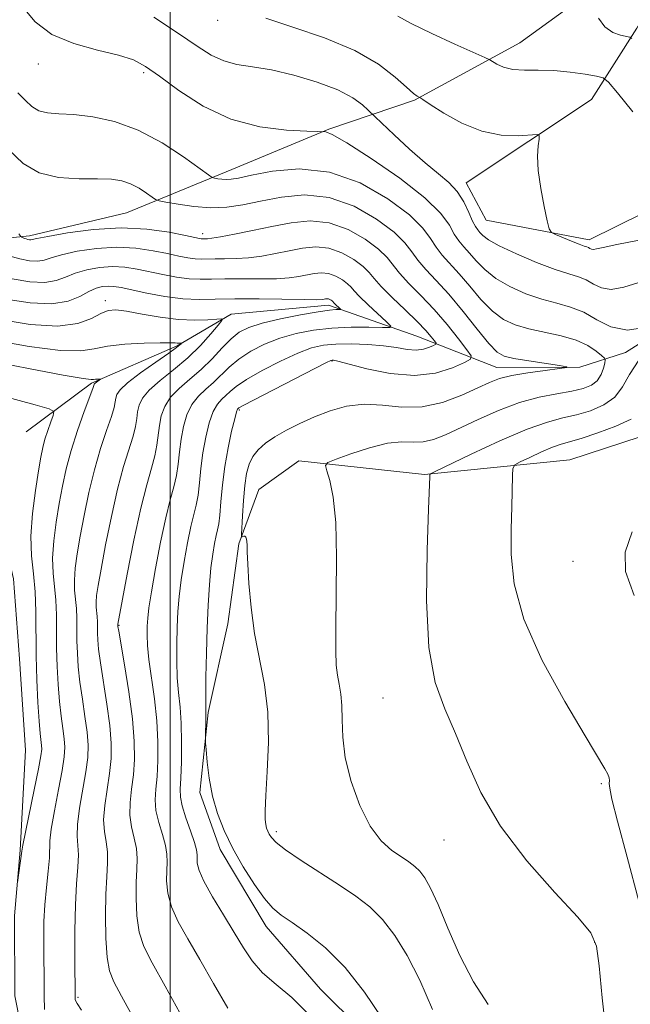
# Model space of a CAD drawing. Extents: x 2064800 to 2067700, y 312300 to 315200.
# Drawn here: x 2066977 to 2067069, y 312751 to 312899 of the extents above; entities that cross this region are included whole.
import ezdxf

# ---------------------------------------------------------------- set-up
doc = ezdxf.new("R2010")
doc.units = 0
doc.header["$MEASUREMENT"] = 0
doc.linetypes.add('rvrstm', pattern=[117.1, 50, -3.9, 0.5, -3.9, 0.5, -3.9, 0.5, -3.9, 50])
for name, color, linetype, lineweight in [('32000', 7, 'Continuous', 0), ('DTM HARD BREAKLINE', 7, 'Continuous', 0), ('DTM SPOT ELEVATION', 2, 'Continuous', 13), ('INDEX CONTOUR', 41, 'Continuous', 13), ('INTERMEDIATE CONTOUR', 44, 'Continuous', 0), ('STREAM - RIVER SINGLE LINE', 142, 'rvrstm', 0)]:
    doc.layers.add(name, color=color, linetype=linetype, lineweight=lineweight)

msp = doc.modelspace()

# ---------------------------------------------------------------- linework, layer by layer
at = {"layer": '32000', "flags": 128}
msp.add_lwpolyline([(2067000, 315000), (2067000, 312500)], dxfattribs=at)
at = {"layer": 'DTM HARD BREAKLINE'}
for points in [[(2067121.49, 312911.58, 1218.83), (2067108.3, 312894.88, 1214.38), (2067093.4, 312880.72, 1211.22), (2067079.33, 312873.84, 1210.28), (2067062.69, 312865.66, 1208.49), (2067047.3, 312868.6, 1207.21), (2067044.29, 312874.14, 1206.69), (2067063.05, 312886.6, 1208.92), (2067069.84, 312897.3, 1212.46), (2067074.94, 312906.29, 1213.27)], [(2067067.68, 312906.27, 1212.59), (2067052.34, 312895.11, 1210.88), (2067036.56, 312886.51, 1207.85), (2067023.76, 312882.19, 1204.09), (2067009.25, 312876.16, 1202.72), (2066993.47, 312869.69, 1198.92), (2066978.95, 312866.22, 1198.36), (2066965.71, 312864.89, 1194.65), (2066947.79, 312860.13, 1193.75), (2066934.98, 312858.38, 1189.6), (2066927.26, 312864.76, 1190.07), (2066924.24, 312875, 1190.89), (2066926.74, 312891.25, 1193.32), (2066931.39, 312907.07, 1195.63)], [(2067155.08, 312905.47, 1214.11), (2067136.31, 312896.43, 1213.38), (2067123.95, 312887.84, 1209.83), (2067115.45, 312877.13, 1208.42), (2067106.93, 312869.41, 1208.25), (2067093.7, 312863.38, 1206.67), (2067079.63, 312856.07, 1204.07), (2067068.12, 312848.77, 1203.47), (2067061.29, 312846.61, 1200.09), (2067048.9, 312846.56, 1199.28), (2067036.93, 312851.22, 1194.92), (2067023.67, 312855.87, 1191.51), (2067009.14, 312854.54, 1190.35), (2067001.04, 312849.81, 1187.79), (2066988.25, 312844.21, 1185.78), (2066978.45, 312836.92, 1182.58)], [(2067034.51, 312741.67, 1197.59), (2067022.5, 312753.59, 1196.65), (2067014.35, 312762.96, 1197.38), (2067007.47, 312774.47, 1197.51), (2067004.45, 312783, 1197.64), (2067005.69, 312794.97, 1198.19), (2067008.64, 312808.22, 1199.43), (2067010.3, 312820.19, 1199.82), (2067013.27, 312828.32, 1201.35), (2067019.23, 312832.61, 1201.52), (2067038.04, 312830.54, 1203.87), (2067059.82, 312832.76, 1207.38), (2067073.05, 312837.08, 1207.51), (2067100.78, 312846.57, 1212.42), (2067128.93, 312859.92, 1216.35), (2067146.84, 312871.51, 1219.89), (2067160.04, 312882.24, 1222.29), (2067174.53, 312894.25, 1224.81), (2067194.16, 312899.45, 1226.9)]]:
    msp.add_polyline3d(points, dxfattribs=at)
at = {"layer": 'DTM SPOT ELEVATION'}
for p in [(2067007.11, 312898.47, 1207.4), (2066980.29, 312891.91, 1203.5), (2066996.06, 312890.64, 1203.7), (2067004.87, 312866.54, 1198.5), (2066990.28, 312856.54, 1190.5), (2067024.2, 312847.54, 1198.1), (2067010.34, 312840.21, 1198.2), (2067060.29, 312817.55, 1207.5), (2066992.33, 312808, 1192.1), (2067031.86, 312797.11, 1203.1), (2067064.49, 312784.31, 1205.8), (2067015.91, 312777.16, 1200.4), (2067040.98, 312775.88, 1203.3), (2067063.53, 312760.61, 1203.9), (2066986.23, 312752.37, 1188.2)]:
    msp.add_point(p, dxfattribs=at)
at = {"layer": 'INDEX CONTOUR'}
for points in [[(2067034.042, 312899.071, 1210), (2067036.055, 312897.973, 1210), (2067039.139, 312896.488, 1210), (2067042.595, 312894.91, 1210), (2067047.099, 312892.9, 1210), (2067047.815, 312892.556, 1210), (2067048.886, 312891.898, 1210), (2067049.881, 312891.452, 1210), (2067051.25, 312891.121, 1210), (2067053.003, 312891.011, 1210), (2067055.078, 312891.011, 1210), (2067057.394, 312890.954, 1210), (2067059.83, 312890.724, 1210), (2067062.079, 312890.397, 1210), (2067063.793, 312890.102, 1210), (2067064.795, 312889.852, 1210), (2067065.608, 312889.212, 1210), (2067066.931, 312887.632, 1210), (2067069.214, 312884.796, 1210)], [(2066975.772, 312879.201, 1200), (2066978.011, 312877.072, 1200), (2066980.399, 312875.637, 1200), (2066983.297, 312874.943, 1200), (2066986.378, 312874.754, 1200), (2066989.147, 312874.76, 1200), (2066991.234, 312874.696, 1200), (2066992.789, 312874.467, 1200), (2066994.09, 312874.025, 1200), (2066995.341, 312873.359, 1200), (2066996.464, 312872.622, 1200), (2066997.305, 312872.011, 1200), (2066997.815, 312871.662, 1200), (2066998.349, 312871.469, 1200), (2066999.367, 312871.267, 1200), (2067001.184, 312870.946, 1200), (2067003.549, 312870.613, 1200), (2067006.069, 312870.434, 1200), (2067008.457, 312870.533, 1200), (2067010.858, 312870.884, 1200), (2067013.526, 312871.423, 1200), (2067016.643, 312872.029, 1200), (2067020.123, 312872.35, 1200), (2067023.812, 312871.976, 1200), (2067027.516, 312870.654, 1200), (2067030.878, 312868.75, 1200), (2067033.499, 312866.79, 1200), (2067035.135, 312865.179, 1200), (2067036.144, 312863.841, 1200), (2067037.035, 312862.585, 1200), (2067038.229, 312861.22, 1200), (2067039.786, 312859.576, 1200), (2067041.678, 312857.488, 1200), (2067043.827, 312854.909, 1200), (2067045.947, 312852.269, 1200), (2067047.702, 312850.117, 1200), (2067048.903, 312848.847, 1200), (2067049.962, 312848.234, 1200), (2067051.43, 312847.896, 1200), (2067053.659, 312847.533, 1200), (2067058.257, 312846.847, 1200), (2067059.361, 312846.668, 1200), (2067059.356, 312846.551, 1200), (2067058.24, 312846.393, 1200), (2067056.115, 312846.119, 1200), (2067053.52, 312845.748, 1200), (2067051.099, 312845.331, 1200), (2067049.3, 312844.884, 1200), (2067047.79, 312844.314, 1200), (2067046.036, 312843.501, 1200), (2067043.646, 312842.407, 1200), (2067040.77, 312841.33, 1200), (2067037.699, 312840.653, 1200), (2067034.676, 312840.617, 1200), (2067031.77, 312840.911, 1200), (2067029.005, 312841.083, 1200), (2067026.398, 312840.786, 1200), (2067023.939, 312840.089, 1200), (2067021.612, 312839.169, 1200), (2067019.417, 312838.174, 1200), (2067017.414, 312837.164, 1200), (2067015.682, 312836.17, 1200), (2067014.28, 312835.216, 1200), (2067013.192, 312834.258, 1200), (2067012.386, 312833.242, 1200), (2067011.823, 312832.095, 1200), (2067011.442, 312830.692, 1200), (2067011.178, 312828.892, 1200), (2067010.976, 312826.661, 1200), (2067010.825, 312824.389, 1200), (2067010.675, 312821.571, 1200), (2067010.682, 312821.217, 1200), (2067010.749, 312821.206, 1200), (2067010.876, 312821.276, 1200), (2067011.035, 312821.328, 1200), (2067011.194, 312821.303, 1200), (2067011.324, 312821.155, 1200), (2067011.419, 312820.885, 1200), (2067011.477, 312820.505, 1200), (2067011.505, 312819.965, 1200), (2067011.538, 312818.965, 1200), (2067011.619, 312817.14, 1200), (2067011.792, 312814.262, 1200), (2067012.112, 312810.655, 1200), (2067012.634, 312806.777, 1200), (2067014.106, 312799.119, 1200), (2067014.609, 312794.986, 1200), (2067014.705, 312790.485, 1200), (2067014.531, 312786.122, 1200), (2067014.305, 312782.55, 1200), (2067014.197, 312780.24, 1200), (2067014.21, 312778.936, 1200), (2067014.3, 312778.199, 1200), (2067014.431, 312777.656, 1200), (2067014.603, 312777.188, 1200), (2067014.82, 312776.739, 1200), (2067015.144, 312776.239, 1200), (2067015.853, 312775.529, 1200), (2067017.282, 312774.43, 1200), (2067019.619, 312772.844, 1200), (2067025.343, 312769.134, 1200), (2067027.791, 312767.497, 1200), (2067029.877, 312765.883, 1200), (2067031.769, 312764.009, 1200), (2067033.612, 312761.633, 1200), (2067035.459, 312758.635, 1200), (2067037.343, 312754.939, 1200), (2067039.268, 312750.559, 1200)], [(2066974.508, 312853.716, 1190), (2066979.051, 312852.993, 1190), (2066983.167, 312852.735, 1190), (2066986.177, 312853.123, 1190), (2066988.212, 312853.886, 1190), (2066989.609, 312854.638, 1190), (2066990.709, 312855.066, 1190), (2066991.879, 312855.151, 1190), (2066993.493, 312854.948, 1190), (2066995.797, 312854.532, 1190), (2066998.521, 312854.06, 1190), (2067001.27, 312853.707, 1190), (2067003.693, 312853.6, 1190), (2067005.638, 312853.668, 1190), (2067006.999, 312853.788, 1190), (2067007.695, 312853.824, 1190), (2067007.746, 312853.587, 1190), (2067007.196, 312852.873, 1190), (2067006.098, 312851.558, 1190), (2067004.545, 312849.834, 1190), (2067002.641, 312847.972, 1190), (2067000.524, 312846.203, 1190), (2066998.484, 312844.596, 1190), (2066996.845, 312843.18, 1190), (2066995.84, 312841.966, 1190), (2066995.341, 312840.9, 1190), (2066995.126, 312839.909, 1190), (2066994.992, 312838.907, 1190), (2066994.806, 312837.745, 1190), (2066994.45, 312836.264, 1190), (2066993.04, 312831.718, 1190), (2066992.13, 312828.375, 1190), (2066991.201, 312824.283, 1190), (2066990.348, 312820.046, 1190), (2066989.666, 312816.413, 1190), (2066989.225, 312813.945, 1190), (2066988.993, 312812.429, 1190), (2066988.916, 312811.46, 1190), (2066988.94, 312810.689, 1190), (2066989.081, 312809.29, 1190), (2066989.11, 312808.532, 1190), (2066989.116, 312806.817, 1190), (2066989.155, 312805.817, 1190), (2066989.284, 312804.45, 1190), (2066989.565, 312802.407, 1190), (2066990.543, 312796.213, 1190), (2066990.968, 312793.023, 1190), (2066991.175, 312790.364, 1190), (2066991.159, 312788.073, 1190), (2066990.946, 312785.845, 1190), (2066990.227, 312781.072, 1190), (2066990.046, 312778.912, 1190), (2066990.152, 312777.144, 1190), (2066990.409, 312775.622, 1190), (2066990.618, 312774.13, 1190), (2066990.63, 312772.452, 1190), (2066990.509, 312770.398, 1190), (2066990.37, 312767.78, 1190), (2066990.313, 312764.547, 1190), (2066990.368, 312761.186, 1190), (2066990.552, 312758.321, 1190), (2066990.907, 312756.335, 1190), (2066991.579, 312754.668, 1190), (2066992.743, 312752.514, 1190), (2066996.604, 312745.451, 1190)]]:
    msp.add_polyline3d(points, dxfattribs=at)
at = {"layer": 'INTERMEDIATE CONTOUR'}
for points in [[(2066977.998, 312900.396, 1204), (2066979.799, 312898.25, 1204), (2066982.299, 312896.359, 1204), (2066985.594, 312894.976, 1204), (2066989.149, 312894.004, 1204), (2066992.275, 312893.255, 1204), (2066994.511, 312892.53, 1204), (2066996.325, 312891.568, 1204), (2066998.406, 312890.093, 1204), (2067001.305, 312887.973, 1204), (2067004.936, 312885.644, 1204), (2067009.07, 312883.686, 1204), (2067013.412, 312882.531, 1204), (2067017.409, 312882.026, 1204), (2067020.45, 312881.872, 1204), (2067022.114, 312881.818, 1204), (2067022.766, 312881.806, 1204), (2067022.966, 312881.829, 1204), (2067023.27, 312881.804, 1204), (2067024.234, 312881.375, 1204), (2067026.413, 312880.117, 1204), (2067030.078, 312877.782, 1204), (2067034.366, 312874.838, 1204), (2067038.128, 312871.935, 1204), (2067040.506, 312869.592, 1204), (2067041.779, 312867.817, 1204), (2067042.517, 312866.492, 1204), (2067043.198, 312865.483, 1204), (2067043.947, 312864.604, 1204), (2067044.798, 312863.653, 1204), (2067045.8, 312862.486, 1204), (2067047.067, 312861.176, 1204), (2067048.725, 312859.854, 1204), (2067050.839, 312858.636, 1204), (2067053.222, 312857.586, 1204), (2067055.626, 312856.758, 1204), (2067057.855, 312856.155, 1204), (2067059.919, 312855.582, 1204), (2067061.88, 312854.802, 1204), (2067063.823, 312853.695, 1204), (2067065.93, 312852.643, 1204), (2067068.403, 312852.151, 1204), (2067071.314, 312852.553, 1204)], [(2066997.576, 312898.914, 1206), (2067001.269, 312896.468, 1206), (2067004.054, 312894.577, 1206), (2067006.16, 312893.242, 1206), (2067008.014, 312892.379, 1206), (2067009.999, 312891.878, 1206), (2067012.322, 312891.515, 1206), (2067015.145, 312891.039, 1206), (2067018.512, 312890.261, 1206), (2067022.001, 312889.231, 1206), (2067025.074, 312888.063, 1206), (2067027.311, 312886.873, 1206), (2067028.772, 312885.806, 1206), (2067029.636, 312885.004, 1206), (2067030.663, 312884.007, 1206), (2067033.521, 312881.313, 1206), (2067035.834, 312879.183, 1206), (2067038.164, 312877.132, 1206), (2067040.13, 312875.524, 1206), (2067041.706, 312874.196, 1206), (2067042.955, 312872.856, 1206), (2067043.935, 312871.309, 1206), (2067044.69, 312869.744, 1206), (2067045.258, 312868.446, 1206), (2067045.683, 312867.615, 1206), (2067046.027, 312867.117, 1206), (2067046.357, 312866.735, 1206), (2067046.786, 312866.274, 1206), (2067047.627, 312865.629, 1206), (2067049.236, 312864.722, 1206), (2067051.802, 312863.53, 1206), (2067054.818, 312862.268, 1206), (2067057.61, 312861.206, 1206), (2067059.665, 312860.532, 1206), (2067061.11, 312860.089, 1206), (2067062.242, 312859.638, 1206), (2067063.324, 312859.027, 1206), (2067064.531, 312858.46, 1206), (2067066.007, 312858.232, 1206), (2067067.854, 312858.546, 1206), (2067069.995, 312859.22, 1206)], [(2067014.324, 312898.773, 1208), (2067018.37, 312897.437, 1208), (2067023.117, 312895.823, 1208), (2067027.632, 312893.96, 1208), (2067031.163, 312891.923, 1208), (2067033.689, 312889.98, 1208), (2067035.379, 312888.444, 1208), (2067036.4, 312887.542, 1208), (2067036.939, 312887.138, 1208), (2067037.352, 312886.918, 1208), (2067037.803, 312886.63, 1208), (2067038.919, 312885.896, 1208), (2067040.958, 312884.591, 1208), (2067043.663, 312883.083, 1208), (2067046.646, 312881.863, 1208), (2067049.541, 312881.292, 1208), (2067052.05, 312881.211, 1208), (2067054.886, 312881.394, 1208), (2067055.222, 312881.23, 1208), (2067055.188, 312880.702, 1208), (2067055.049, 312879.686, 1208), (2067054.962, 312878.126, 1208), (2067055.069, 312875.985, 1208), (2067055.449, 312873.326, 1208), (2067055.965, 312870.628, 1208), (2067056.428, 312868.474, 1208), (2067056.721, 312867.273, 1208), (2067057.04, 312866.742, 1208), (2067057.658, 312866.429, 1208), (2067060.046, 312865.446, 1208), (2067061.205, 312864.985, 1208), (2067061.951, 312864.71, 1208), (2067062.361, 312864.571, 1208), (2067062.602, 312864.475, 1208), (2067062.815, 312864.355, 1208), (2067063.052, 312864.243, 1208), (2067063.343, 312864.199, 1208), (2067063.789, 312864.276, 1208), (2067064.791, 312864.514, 1208), (2067066.822, 312864.952, 1208), (2067070.157, 312865.591, 1208)], [(2067064.065, 312898.793, 1212), (2067065.054, 312897.496, 1212), (2067066.215, 312896.663, 1212), (2067067.357, 312896.229, 1212), (2067068.767, 312895.925, 1212), (2067069.074, 312895.738, 1212)], [(2066977.229, 312887.619, 1202), (2066978.354, 312886.463, 1202), (2066979.313, 312885.551, 1202), (2066980.336, 312884.936, 1202), (2066981.634, 312884.632, 1202), (2066983.341, 312884.497, 1202), (2066985.577, 312884.354, 1202), (2066988.409, 312884.027, 1202), (2066991.693, 312883.324, 1202), (2066995.237, 312882.055, 1202), (2066998.806, 312880.152, 1202), (2067002.007, 312878.051, 1202), (2067005.725, 312875.339, 1202), (2067006.302, 312874.965, 1202), (2067006.634, 312874.865, 1202), (2067007.115, 312874.78, 1202), (2067007.741, 312874.692, 1202), (2067008.408, 312874.644, 1202), (2067009.106, 312874.685, 1202), (2067010.202, 312874.878, 1202), (2067012.159, 312875.294, 1202), (2067015.29, 312875.897, 1202), (2067019.325, 312876.24, 1202), (2067023.846, 312875.77, 1202), (2067028.422, 312874.136, 1202), (2067032.574, 312871.784, 1202), (2067035.814, 312869.362, 1202), (2067037.82, 312867.385, 1202), (2067038.962, 312865.829, 1202), (2067039.776, 312864.538, 1202), (2067040.713, 312863.352, 1202), (2067043.238, 312860.571, 1202), (2067044.813, 312858.697, 1202), (2067046.507, 312856.723, 1202), (2067048.214, 312854.985, 1202), (2067049.876, 312853.741, 1202), (2067051.625, 312852.905, 1202), (2067053.642, 312852.311, 1202), (2067058.503, 312851.274, 1202), (2067060.759, 312850.633, 1202), (2067062.515, 312849.832, 1202), (2067063.763, 312849.01, 1202), (2067064.559, 312848.349, 1202), (2067064.97, 312847.962, 1202), (2067065.087, 312847.668, 1202), (2067065.011, 312847.218, 1202), (2067064.815, 312846.44, 1202), (2067064.462, 312845.482, 1202), (2067063.886, 312844.573, 1202), (2067063.022, 312843.889, 1202), (2067061.783, 312843.394, 1202), (2067060.084, 312843.001, 1202), (2067057.871, 312842.612, 1202), (2067055.229, 312842.091, 1202), (2067052.273, 312841.292, 1202), (2067049.146, 312840.135, 1202), (2067046.09, 312838.793, 1202), (2067041.184, 312836.483, 1202), (2067039.414, 312835.779, 1202), (2067037.875, 312835.427, 1202), (2067036.372, 312835.394, 1202), (2067034.667, 312835.425, 1202), (2067032.516, 312835.208, 1202), (2067029.818, 312834.536, 1202), (2067027.045, 312833.634, 1202), (2067024.819, 312832.831, 1202), (2067023.603, 312832.338, 1202), (2067023.243, 312831.894, 1202), (2067023.432, 312831.116, 1202), (2067023.882, 312829.638, 1202), (2067024.389, 312827.148, 1202), (2067024.771, 312823.347, 1202), (2067024.9, 312818.177, 1202), (2067024.856, 312812.546, 1202), (2067024.775, 312807.6, 1202), (2067024.768, 312804.199, 1202), (2067024.856, 312802.043, 1202), (2067025.039, 312800.54, 1202), (2067025.296, 312799.176, 1202), (2067025.551, 312797.715, 1202), (2067025.709, 312795.991, 1202), (2067025.731, 312793.861, 1202), (2067025.811, 312791.268, 1202), (2067026.198, 312788.169, 1202), (2067027.076, 312784.621, 1202), (2067028.363, 312781.05, 1202), (2067029.91, 312777.974, 1202), (2067031.569, 312775.779, 1202), (2067033.186, 312774.329, 1202), (2067034.606, 312773.357, 1202), (2067035.721, 312772.618, 1202), (2067036.598, 312771.947, 1202), (2067037.351, 312771.204, 1202), (2067038.097, 312770.216, 1202), (2067038.964, 312768.672, 1202), (2067040.084, 312766.232, 1202), (2067041.555, 312762.72, 1202), (2067043.344, 312758.642, 1202), (2067045.383, 312754.669, 1202), (2067047.583, 312751.296, 1202)], [(2066977.353, 312866.534, 1198), (2066977.667, 312866.129, 1198), (2066977.804, 312866.03, 1198), (2066978.219, 312865.858, 1198), (2066978.478, 312865.766, 1198), (2066978.728, 312865.695, 1198), (2066978.952, 312865.654, 1198), (2066979.138, 312865.645, 1198), (2066979.36, 312865.682, 1198), (2066980.043, 312865.83, 1198), (2066981.702, 312866.158, 1198), (2066984.664, 312866.686, 1198), (2066988.514, 312867.204, 1198), (2066992.652, 312867.451, 1198), (2066996.532, 312867.249, 1198), (2066999.83, 312866.772, 1198), (2067002.274, 312866.279, 1198), (2067004.37, 312865.834, 1198), (2067004.642, 312865.792, 1198), (2067004.827, 312865.783, 1198), (2067005.574, 312865.803, 1198), (2067006.254, 312865.878, 1198), (2067007.552, 312866.088, 1198), (2067009.642, 312866.482, 1198), (2067012.3, 312867.015, 1198), (2067015.203, 312867.615, 1198), (2067018.087, 312868.18, 1198), (2067020.933, 312868.463, 1198), (2067023.779, 312868.182, 1198), (2067026.61, 312867.171, 1198), (2067029.179, 312865.716, 1198), (2067031.182, 312864.218, 1198), (2067032.449, 312862.972, 1198), (2067034.294, 312860.631, 1198), (2067035.721, 312859.119, 1198), (2067037.519, 312857.306, 1198), (2067039.49, 312855.227, 1198), (2067041.433, 312852.97, 1198), (2067043.143, 312850.842, 1198), (2067044.41, 312849.203, 1198), (2067045.047, 312848.282, 1198), (2067044.951, 312847.786, 1198), (2067044.041, 312847.291, 1198), (2067042.267, 312846.51, 1198), (2067039.724, 312845.719, 1198), (2067036.539, 312845.333, 1198), (2067032.922, 312845.63, 1198), (2067029.416, 312846.342, 1198), (2067025.073, 312847.484, 1198), (2067024.415, 312847.639, 1198), (2067024.229, 312847.659, 1198), (2067024.057, 312847.609, 1198), (2067023.402, 312847.295, 1198), (2067021.754, 312846.46, 1198), (2067015.46, 312843.223, 1198), (2067012.567, 312841.72, 1198), (2067010.928, 312840.855, 1198), (2067010.293, 312840.5, 1198), (2067010.158, 312840.405, 1198), (2067010.089, 312840.305, 1198), (2067009.948, 312839.899, 1198), (2067009.664, 312838.872, 1198), (2067009.2, 312837.014, 1198), (2067008.656, 312834.537, 1198), (2067008.163, 312831.756, 1198), (2067007.82, 312828.976, 1198), (2067007.597, 312826.466, 1198), (2067007.432, 312824.485, 1198), (2067007.268, 312823.184, 1198), (2067007.087, 312822.287, 1198), (2067006.876, 312821.407, 1198), (2067006.63, 312820.219, 1198), (2067006.366, 312818.62, 1198), (2067006.108, 312816.566, 1198), (2067005.878, 312814.025, 1198), (2067005.682, 312811.015, 1198), (2067005.528, 312807.567, 1198), (2067005.419, 312803.805, 1198), (2067005.351, 312800.229, 1198), (2067005.318, 312797.431, 1198), (2067005.313, 312795.805, 1198), (2067005.327, 312794.303, 1198), (2067005.271, 312790.983, 1198), (2067005.296, 312790.435, 1198), (2067005.375, 312789.402, 1198), (2067005.537, 312787.553, 1198), (2067005.834, 312785.114, 1198), (2067006.324, 312782.452, 1198), (2067007.06, 312779.854, 1198), (2067008.069, 312777.286, 1198), (2067009.37, 312774.636, 1198), (2067010.944, 312771.87, 1198), (2067012.602, 312769.252, 1198), (2067014.12, 312767.123, 1198), (2067015.371, 312765.696, 1198), (2067016.624, 312764.651, 1198), (2067018.246, 312763.54, 1198), (2067020.502, 312761.97, 1198), (2067023.236, 312759.768, 1198), (2067026.187, 312756.817, 1198), (2067029.093, 312753.137, 1198), (2067031.684, 312749.3, 1198)], [(2066975.854, 312863.241, 1196), (2066977.494, 312862.78, 1196), (2066978.966, 312862.507, 1196), (2066980.184, 312862.446, 1196), (2066981.147, 312862.607, 1196), (2066982.193, 312862.948, 1196), (2066983.743, 312863.412, 1196), (2066986.089, 312863.925, 1196), (2066988.976, 312864.354, 1196), (2066992.02, 312864.541, 1196), (2066994.884, 312864.39, 1196), (2066997.437, 312864.011, 1196), (2066999.597, 312863.571, 1196), (2067001.312, 312863.207, 1196), (2067002.656, 312862.951, 1196), (2067003.732, 312862.802, 1196), (2067004.658, 312862.757, 1196), (2067006.715, 312862.799, 1196), (2067008.149, 312862.804, 1196), (2067009.853, 312862.836, 1196), (2067011.742, 312862.959, 1196), (2067013.735, 312863.218, 1196), (2067015.775, 312863.581, 1196), (2067017.812, 312863.996, 1196), (2067019.808, 312864.387, 1196), (2067021.776, 312864.582, 1196), (2067023.745, 312864.388, 1196), (2067025.704, 312863.688, 1196), (2067027.481, 312862.681, 1196), (2067028.867, 312861.645, 1196), (2067029.763, 312860.765, 1196), (2067030.508, 312859.865, 1196), (2067031.554, 312858.677, 1196), (2067033.199, 312857.034, 1196), (2067035.147, 312855.172, 1196), (2067036.948, 312853.427, 1196), (2067038.249, 312852.072, 1196), (2067039.076, 312851.117, 1196), (2067039.553, 312850.513, 1196), (2067039.776, 312850.19, 1196), (2067039.743, 312850.016, 1196), (2067039.423, 312849.842, 1196), (2067038.801, 312849.568, 1196), (2067037.911, 312849.291, 1196), (2067036.793, 312849.156, 1196), (2067035.472, 312849.261, 1196), (2067033.879, 312849.521, 1196), (2067031.92, 312849.8, 1196), (2067029.574, 312849.988, 1196), (2067027.094, 312850.065, 1196), (2067024.808, 312850.031, 1196), (2067022.919, 312849.866, 1196), (2067021.146, 312849.463, 1196), (2067019.085, 312848.696, 1196), (2067016.493, 312847.5, 1196), (2067013.756, 312846.095, 1196), (2067011.418, 312844.763, 1196), (2067009.878, 312843.727, 1196), (2067008.954, 312842.954, 1196), (2067008.322, 312842.35, 1196), (2067007.71, 312841.796, 1196), (2067007.084, 312841.075, 1196), (2067006.458, 312839.949, 1196), (2067005.86, 312838.252, 1196), (2067005.327, 312836.128, 1196), (2067004.903, 312833.794, 1196), (2067004.613, 312831.459, 1196), (2067004.399, 312829.285, 1196), (2067004.186, 312827.43, 1196), (2067003.909, 312825.949, 1196), (2067003.113, 312822.745, 1196), (2067002.602, 312820.332, 1196), (2067002.086, 312817.544, 1196), (2067001.647, 312814.774, 1196), (2067001.347, 312812.312, 1196), (2067001.164, 312810.034, 1196), (2067001.054, 312807.714, 1196), (2067000.988, 312805.195, 1196), (2067000.982, 312802.609, 1196), (2067001.067, 312800.153, 1196), (2067001.254, 312797.946, 1196), (2067001.477, 312795.775, 1196), (2067001.651, 312793.343, 1196), (2067001.71, 312790.489, 1196), (2067001.676, 312787.588, 1196), (2067001.587, 312785.151, 1196), (2067001.501, 312783.514, 1196), (2067001.527, 312782.313, 1196), (2067001.791, 312781.006, 1196), (2067002.358, 312779.221, 1196), (2067003.055, 312777.244, 1196), (2067003.646, 312775.528, 1196), (2067003.955, 312774.398, 1196), (2067004.044, 312773.693, 1196), (2067004.032, 312773.124, 1196), (2067004.057, 312772.419, 1196), (2067004.319, 312771.351, 1196), (2067005.038, 312769.71, 1196), (2067006.338, 312767.39, 1196), (2067007.969, 312764.701, 1196), (2067009.59, 312762.056, 1196), (2067010.959, 312759.777, 1196), (2067012.273, 312757.819, 1196), (2067013.83, 312756.044, 1196), (2067015.846, 312754.293, 1196), (2067018.2, 312752.322, 1196), (2067020.687, 312749.868, 1196)], [(2066976.362, 312859.821, 1194), (2066978.992, 312859.355, 1194), (2066981.231, 312859.247, 1194), (2066982.935, 312859.532, 1194), (2066984.343, 312860.068, 1194), (2066985.786, 312860.667, 1194), (2066987.514, 312861.167, 1194), (2066989.438, 312861.503, 1194), (2066991.387, 312861.632, 1194), (2066993.236, 312861.53, 1194), (2066995.045, 312861.249, 1194), (2066998.922, 312860.443, 1194), (2067000.941, 312860.066, 1194), (2067002.822, 312859.812, 1194), (2067004.489, 312859.73, 1194), (2067006.174, 312859.759, 1194), (2067008.192, 312859.806, 1194), (2067010.723, 312859.807, 1194), (2067013.452, 312859.795, 1194), (2067015.931, 312859.829, 1194), (2067017.827, 312859.953, 1194), (2067019.25, 312860.147, 1194), (2067021.528, 312860.593, 1194), (2067022.62, 312860.701, 1194), (2067023.712, 312860.594, 1194), (2067024.798, 312860.206, 1194), (2067025.784, 312859.647, 1194), (2067026.552, 312859.073, 1194), (2067027.06, 312858.574, 1194), (2067027.552, 312858.003, 1194), (2067028.346, 312857.15, 1194), (2067029.634, 312855.898, 1194), (2067032.363, 312853.377, 1194), (2067033.001, 312852.744, 1194), (2067032.848, 312852.52, 1194), (2067031.772, 312852.516, 1194), (2067029.735, 312852.559, 1194), (2067027.064, 312852.556, 1194), (2067024.178, 312852.435, 1194), (2067021.422, 312852.131, 1194), (2067018.844, 312851.632, 1194), (2067016.417, 312850.929, 1194), (2067014.13, 312850.025, 1194), (2067012.052, 312848.966, 1194), (2067010.269, 312847.806, 1194), (2067008.827, 312846.598, 1194), (2067006.487, 312844.295, 1194), (2067005.333, 312843.286, 1194), (2067004.219, 312842.252, 1194), (2067003.254, 312841.026, 1194), (2067002.52, 312839.49, 1194), (2067001.998, 312837.718, 1194), (2067001.644, 312835.832, 1194), (2067001.407, 312833.941, 1194), (2067001.201, 312832.106, 1194), (2067000.941, 312830.374, 1194), (2067000.55, 312828.713, 1194), (2067000.019, 312826.763, 1194), (2066999.351, 312824.083, 1194), (2066998.574, 312820.445, 1194), (2066997.805, 312816.468, 1194), (2066997.186, 312812.983, 1194), (2066996.817, 312810.599, 1194), (2066996.644, 312809.053, 1194), (2066996.58, 312807.861, 1194), (2066996.556, 312806.586, 1194), (2066996.613, 312804.988, 1194), (2066996.817, 312802.875, 1194), (2066997.642, 312796.986, 1194), (2066998.005, 312793.715, 1194), (2066998.173, 312790.589, 1194), (2066998.167, 312787.768, 1194), (2066998.04, 312785.382, 1194), (2066997.862, 312783.497, 1194), (2066997.76, 312781.899, 1194), (2066997.876, 312780.308, 1194), (2066998.291, 312778.528, 1194), (2066998.84, 312776.703, 1194), (2066999.303, 312775.062, 1194), (2066999.514, 312773.749, 1194), (2066999.532, 312772.595, 1194), (2066999.478, 312771.343, 1194), (2066999.475, 312769.795, 1194), (2066999.668, 312767.963, 1194), (2067000.209, 312765.914, 1194), (2067001.211, 312763.674, 1194), (2067002.639, 312761.109, 1194), (2067004.422, 312758.039, 1194), (2067006.468, 312754.42, 1194), (2067008.606, 312750.729, 1194)], [(2066975.437, 312856.771, 1192), (2066979.045, 312856.191, 1192), (2066982.277, 312856.048, 1192), (2066984.722, 312856.457, 1192), (2066986.492, 312857.186, 1192), (2066987.829, 312857.921, 1192), (2066988.939, 312858.408, 1192), (2066989.9, 312858.653, 1192), (2066990.754, 312858.722, 1192), (2066991.588, 312858.67, 1192), (2066992.653, 312858.488, 1192), (2066996.532, 312857.678, 1192), (2066999.227, 312857.182, 1192), (2067001.912, 312856.822, 1192), (2067004.319, 312856.703, 1192), (2067006.754, 312856.745, 1192), (2067009.667, 312856.814, 1192), (2067013.297, 312856.809, 1192), (2067020.121, 312856.7, 1192), (2067021.92, 312856.688, 1192), (2067022.725, 312856.714, 1192), (2067023.031, 312856.757, 1192), (2067023.248, 312856.799, 1192), (2067023.463, 312856.821, 1192), (2067023.678, 312856.8, 1192), (2067023.892, 312856.723, 1192), (2067024.086, 312856.613, 1192), (2067024.238, 312856.499, 1192), (2067024.59, 312856.122, 1192), (2067025.506, 312855.255, 1192), (2067025.476, 312855.211, 1192), (2067024.803, 312855.207, 1192), (2067023.851, 312855.124, 1192), (2067022.127, 312854.876, 1192), (2067019.506, 312854.41, 1192), (2067016.492, 312853.803, 1192), (2067013.748, 312853.163, 1192), (2067011.767, 312852.551, 1192), (2067010.348, 312851.838, 1192), (2067009.119, 312850.848, 1192), (2067007.775, 312849.471, 1192), (2067006.277, 312847.862, 1192), (2067004.652, 312846.241, 1192), (2067002.955, 312844.776, 1192), (2067001.355, 312843.428, 1192), (2067000.05, 312842.103, 1192), (2066999.18, 312840.728, 1192), (2066998.67, 312839.309, 1192), (2066998.385, 312837.871, 1192), (2066998.004, 312834.926, 1192), (2066997.695, 312833.32, 1192), (2066997.192, 312831.48, 1192), (2066996.489, 312829.023, 1192), (2066995.602, 312825.498, 1192), (2066994.578, 312820.731, 1192), (2066993.578, 312815.665, 1192), (2066992.167, 312808.165, 1192), (2066992.195, 312807.807, 1192), (2066992.311, 312807.115, 1192), (2066993.184, 312802.091, 1192), (2066993.835, 312798.045, 1192), (2066994.372, 312794.018, 1192), (2066994.64, 312790.669, 1192), (2066994.659, 312787.944, 1192), (2066994.493, 312785.614, 1192), (2066994.224, 312783.48, 1192), (2066993.994, 312781.486, 1192), (2066993.961, 312779.61, 1192), (2066994.221, 312777.836, 1192), (2066994.625, 312776.163, 1192), (2066994.96, 312774.596, 1192), (2066995.073, 312773.101, 1192), (2066995.02, 312771.497, 1192), (2066994.924, 312769.562, 1192), (2066994.894, 312767.171, 1192), (2066995.018, 312764.574, 1192), (2066995.381, 312762.116, 1192), (2066996.083, 312759.959, 1192), (2066997.308, 312757.517, 1192), (2066999.254, 312754.023, 1192), (2067001.977, 312749.063, 1192)], [(2066973.561, 312850.649, 1188), (2066978.919, 312849.693, 1188), (2066983.589, 312849.076, 1188), (2066986.631, 312849.014, 1188), (2066988.643, 312849.329, 1188), (2066990.606, 312849.743, 1188), (2066993.225, 312850.034, 1188), (2066996.093, 312850.189, 1188), (2066998.524, 312850.246, 1188), (2067000.009, 312850.243, 1188), (2067000.734, 312850.212, 1188), (2067001.062, 312850.18, 1188), (2067001.292, 312850.17, 1188), (2067001.672, 312850.191, 1188), (2067001.677, 312850.169, 1188), (2067001.624, 312850.101, 1188), (2067001.469, 312849.941, 1188), (2067000.961, 312849.533, 1188), (2066999.802, 312848.693, 1188), (2066997.849, 312847.331, 1188), (2066995.581, 312845.727, 1188), (2066993.64, 312844.257, 1188), (2066992.5, 312843.204, 1188), (2066992.013, 312842.49, 1188), (2066991.867, 312841.947, 1188), (2066991.786, 312841.39, 1188), (2066991.608, 312840.566, 1188), (2066991.204, 312839.209, 1188), (2066990.495, 312837.123, 1188), (2066989.592, 312834.412, 1188), (2066988.657, 312831.252, 1188), (2066987.824, 312827.835, 1188), (2066987.119, 312824.426, 1188), (2066986.541, 312821.303, 1188), (2066986.093, 312818.682, 1188), (2066985.793, 312816.531, 1188), (2066985.665, 312814.755, 1188), (2066985.711, 312813.25, 1188), (2066985.987, 312810.519, 1188), (2066986.043, 312809.038, 1188), (2066986.055, 312805.691, 1188), (2066986.115, 312803.828, 1188), (2066986.256, 312801.785, 1188), (2066986.504, 312799.498, 1188), (2066986.864, 312796.96, 1188), (2066987.252, 312794.381, 1188), (2066987.564, 312792.027, 1188), (2066987.71, 312790.058, 1188), (2066987.66, 312788.202, 1188), (2066987.398, 312786.076, 1188), (2066986.461, 312780.659, 1188), (2066986.131, 312778.214, 1188), (2066986.083, 312776.451, 1188), (2066986.194, 312775.081, 1188), (2066986.275, 312773.664, 1188), (2066986.188, 312771.811, 1188), (2066985.997, 312769.354, 1188), (2066985.815, 312766.178, 1188), (2066985.729, 312762.322, 1188), (2066985.72, 312758.425, 1188), (2066985.773, 312752.206, 1188), (2066985.804, 312752.016, 1188), (2066985.883, 312751.806, 1188), (2066986.094, 312751.46, 1188), (2066986.753, 312750.441, 1188)], [(2066972.614, 312847.582, 1186), (2066978.786, 312846.393, 1186), (2066984.011, 312845.417, 1186), (2066986.972, 312844.901, 1186), (2066988.16, 312844.744, 1186), (2066988.519, 312844.759, 1186), (2066988.823, 312844.79, 1186), (2066989.579, 312844.817, 1186), (2066989.592, 312844.789, 1186), (2066988.803, 312844.227, 1186), (2066988.677, 312844.114, 1186), (2066988.624, 312844.04, 1186), (2066988.579, 312843.873, 1186), (2066988.41, 312843.386, 1186), (2066987.147, 312839.945, 1186), (2066986.144, 312837.106, 1186), (2066985.184, 312834.128, 1186), (2066984.447, 312831.388, 1186), (2066983.89, 312828.807, 1186), (2066983.416, 312826.192, 1186), (2066982.961, 312823.419, 1186), (2066982.593, 312820.633, 1186), (2066982.414, 312818.049, 1186), (2066982.483, 312815.81, 1186), (2066982.893, 312811.748, 1186), (2066982.976, 312809.545, 1186), (2066982.995, 312804.565, 1186), (2066983.075, 312801.838, 1186), (2066983.228, 312799.12, 1186), (2066983.444, 312796.589, 1186), (2066983.705, 312794.394, 1186), (2066983.963, 312792.548, 1186), (2066984.161, 312791.032, 1186), (2066984.245, 312789.754, 1186), (2066984.16, 312788.331, 1186), (2066983.852, 312786.307, 1186), (2066983.309, 312783.427, 1186), (2066982.696, 312780.244, 1186), (2066982.216, 312777.516, 1186), (2066982.015, 312775.758, 1186), (2066981.933, 312773.198, 1186), (2066981.746, 312771.228, 1186), (2066981.48, 312768.784, 1186), (2066981.244, 312766.182, 1186), (2066981.12, 312763.682, 1186), (2066981.086, 312761.309, 1186), (2066981.14, 312752.593, 1186), (2066981.207, 312750.566, 1186)], [(2067070.14, 312847.625, 1204), (2067068.712, 312845.489, 1204), (2067067.683, 312843.645, 1204), (2067066.536, 312842.129, 1204), (2067064.888, 312840.957, 1204), (2067062.881, 312840.089, 1204), (2067060.793, 312839.472, 1204), (2067058.773, 312839.002, 1204), (2067056.468, 312838.393, 1204), (2067053.4, 312837.313, 1204), (2067049.341, 312835.578, 1204), (2067045.061, 312833.6, 1204), (2067039.658, 312831.009, 1204), (2067038.948, 312830.644, 1204), (2067038.845, 312830.531, 1204), (2067038.836, 312830.238, 1204), (2067038.645, 312825.368, 1204), (2067038.431, 312819.211, 1204), (2067038.363, 312811.716, 1204), (2067038.712, 312804.68, 1204), (2067039.668, 312799.441, 1204), (2067041.076, 312795.481, 1204), (2067042.697, 312791.817, 1204), (2067044.403, 312787.661, 1204), (2067046.505, 312782.983, 1204), (2067049.427, 312777.945, 1204), (2067053.358, 312772.784, 1204), (2067057.539, 312768.049, 1204), (2067060.975, 312764.362, 1204), (2067062.945, 312762.02, 1204), (2067063.808, 312760.028, 1204), (2067064.194, 312757.068, 1204), (2067064.634, 312752.263, 1204), (2067065.263, 312746.521, 1204)], [(2066971.471, 312843.205, 1184), (2066979.809, 312840.964, 1184), (2066981.902, 312840.366, 1184), (2066982.603, 312839.957, 1184), (2066982.511, 312839.386, 1184), (2066982.146, 312838.4, 1184), (2066981.696, 312837.135, 1184), (2066981.269, 312835.822, 1184), (2066980.938, 312834.59, 1184), (2066980.644, 312833.143, 1184), (2066980.29, 312831.081, 1184), (2066979.829, 312828.155, 1184), (2066979.394, 312824.736, 1184), (2066979.163, 312821.344, 1184), (2066979.254, 312818.371, 1184), (2066979.532, 312815.674, 1184), (2066979.799, 312812.976, 1184), (2066979.91, 312810.052, 1184), (2066979.934, 312803.438, 1184), (2066980.035, 312799.849, 1184), (2066980.2, 312796.455, 1184), (2066980.384, 312793.681, 1184), (2066980.545, 312791.829, 1184), (2066980.757, 312790.037, 1184), (2066980.78, 312789.449, 1184), (2066980.661, 312788.46, 1184), (2066980.305, 312786.538, 1184), (2066979.671, 312783.41, 1184), (2066977.95, 312775.095, 1184), (2066977.797, 312774.237, 1184), (2066977.149, 312769.547, 1184)], [(2067068.989, 312838.818, 1206), (2067066.695, 312837.768, 1206), (2067063.972, 312836.753, 1206), (2067061.502, 312835.943, 1206), (2067058.5, 312835.076, 1206), (2067057.199, 312834.619, 1206), (2067055.541, 312833.911, 1206), (2067053.794, 312833.103, 1206), (2067052.374, 312832.425, 1206), (2067051.587, 312831.991, 1206), (2067051.29, 312831.464, 1206), (2067051.23, 312830.393, 1206), (2067051.132, 312825.686, 1206), (2067051.04, 312822.357, 1206), (2067050.999, 312818.578, 1206), (2067051.448, 312814.178, 1206), (2067052.914, 312808.911, 1206), (2067055.679, 312802.753, 1206), (2067059.045, 312796.576, 1206), (2067062.071, 312791.472, 1206), (2067065.054, 312786.541, 1206), (2067065.5, 312785.711, 1206), (2067065.673, 312785.195, 1206), (2067065.71, 312784.78, 1206), (2067065.702, 312784.337, 1206), (2067065.763, 312783.634, 1206), (2067066.099, 312782.017, 1206), (2067066.94, 312778.729, 1206), (2067068.397, 312773.344, 1206), (2067070.128, 312766.754, 1206)], [(2067069.131, 312821.995, 1208), (2067068.075, 312818.953, 1208), (2067068.119, 312816.025, 1208), (2067069.402, 312812.466, 1208)]]:
    msp.add_polyline3d(points, dxfattribs=at)
at = {"layer": 'STREAM - RIVER SINGLE LINE'}
msp.add_polyline3d([(2066978.51, 312743.62, 1184.81), (2066976.77, 312752.58, 1184.12), (2066976.72, 312764.55, 1184.12), (2066977.54, 312774.37, 1183.87), (2066978.34, 312789.33, 1182.58), (2066977.44, 312803, 1182.5), (2066976.55, 312814.96, 1181.64), (2066974.38, 312824.35, 1181.52), (2066967.09, 312832.44, 1180.88), (2066956.39, 312837.1, 1180.7), (2066941.87, 312835.34, 1180.06), (2066923.94, 312831.86, 1179.72), (2066912.4, 312832.25, 1179.34), (2066903.84, 312836.92, 1179.29), (2066898.68, 312845.02, 1178.18), (2066897.79, 312855.7, 1177.88), (2066901.16, 312869.38, 1176.99), (2066903.68, 312881.78, 1176.39), (2066905.36, 312889.05, 1175.92), (2066907.04, 312897.17, 1175.54), (2066905.72, 312908.27, 1175.71)], dxfattribs=at)

doc.saveas('drawing.dxf')
